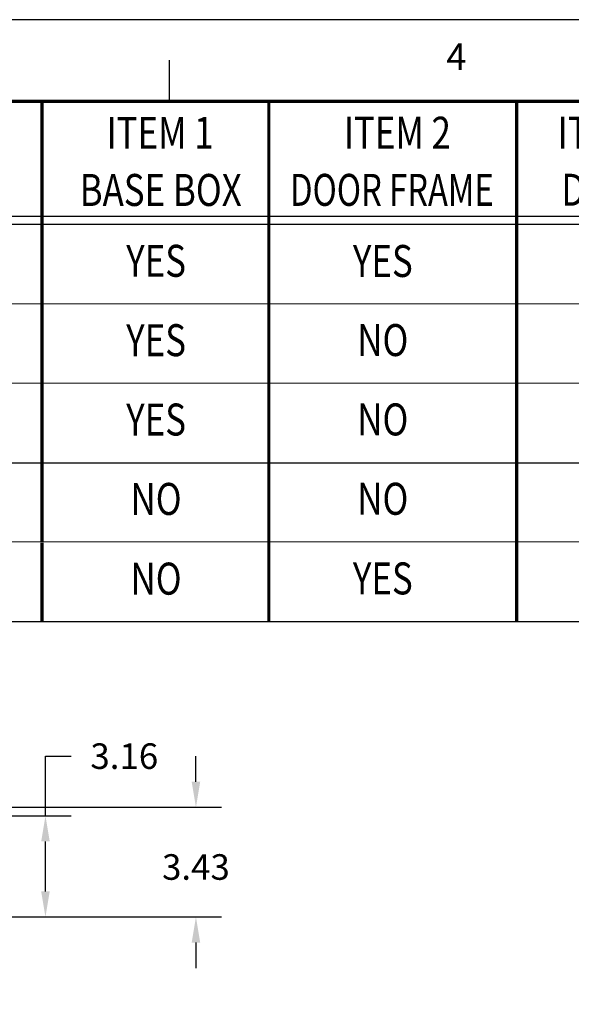
# Model space of a CAD drawing. Units: inches. Extents: x 23.7 to 70.9, y 12.3 to 39.1.
# Drawn here: x 28.7 to 31.3, y 18.6 to 23.3 of the extents above; entities that cross this region are included whole.
import ezdxf
from ezdxf.enums import TextEntityAlignment as Align
from ezdxf.lldxf.tags import DXFTag

# ---------------------------------------------------------------- set-up
doc = ezdxf.new("R2010")
doc.units = ezdxf.units.IN
doc.header["$MEASUREMENT"] = 0
doc.layers.add('TITLE_BLOCK', color=3, linetype='Continuous')
doc.layers.add('TITLE_BLOCK_TEXT', color=2, linetype='Continuous')
doc.styles.add('ARIAL', font='ARIAL.TTF')
doc.styles.add('ROMANS', font='romans.shx')
tags = doc.linetypes.add('DOT', pattern=[10, 0, -10]).pattern_tags.tags
tags[6:7] = [DXFTag(74, 4), DXFTag(75, 0), DXFTag(340, '0'), DXFTag(46, 0.0), DXFTag(50, 0.0), DXFTag(44, 0.0), DXFTag(45, 0.0)]
tags[4:5] = [DXFTag(74, 4), DXFTag(75, 0), DXFTag(340, '0'), DXFTag(46, 0.0), DXFTag(50, 0.0), DXFTag(44, 0.0), DXFTag(45, 0.0)]
doc.dimstyles.get("Standard").update_dxf_attribs({"dimtxt": 0.18, "dimasz": 0.18, "dimexe": 0.18, "dimexo": 0.0625, "dimgap": 0.09, "dimtad": 0, "dimtih": 1, "dimtoh": 1, "dimdec": 4, "dimlfac": 6.66666, "dimzin": 0, "dimdsep": 46, "dimtxsty": 'Standard', "dimcen": 0.09, "dimadec": 0, "dimazin": 0, "dimtfac": 1, "dimtdec": 4, "dimtofl": 0, "dimtmove": 0, "dimatfit": 3, "dimfxl": 1, "dimtolj": 1, "dimtzin": 0, "dimarcsym": 0})

# ---------------------------------------------------------------- blocks, each defined once
blk = doc.blocks.new('format_b_size')
at = {"layer": 'TITLE_BLOCK'}
blk.add_line((5.7755, 10.5536), (5.7755, 10.7468), dxfattribs=at)
at = {"layer": 'TITLE_BLOCK', "color": 124, "linetype": 'DOT'}
blk.add_lwpolyline([(16.937, 10.937), (0, 10.937), (0, 0), (16.937, 0)], close=True, dxfattribs=at)
at = {"layer": 'TITLE_BLOCK', "const_width": 0.0155}
blk.add_lwpolyline([(16.5536, 10.5536), (0.3864, 10.5536)], dxfattribs=at)
at = {"layer": 'TITLE_BLOCK', "color": 124, "style": 'ROMANS'}
blk.add_text('4', height=0.125, dxfattribs=at).set_placement((7.1227, 10.7468), align=Align.MIDDLE)
at = {"layer": 'TITLE_BLOCK_TEXT', "style": 'ROMANS', "width": 0.8}
for height, p in [(0.125, (11.1928, 2.2638)), (0.125, (11.1928, 0.8633)), (0.1, (1.968, 0.842)), (0.125, (11.1928, 0.5127))]:
    blk.add_attdef('?', text='', height=height, dxfattribs=at).set_placement(p, align=Align.MIDDLE_CENTER)
at = {"layer": 'TITLE_BLOCK_TEXT'}
for height, style, p in [(0.1, 'ROMANS', (11.1949, 1.9129)), (0.1, 'ROMANS', (11.1949, 1.7584)), (0.1, 'ROMANS', (11.1949, 1.5864)), (0.1, 'ARIAL', (14.4286, 1.5625)), (0.1, 'ARIAL', (14.4286, 1.4006)), (0.1, 'ARIAL', (14.4286, 1.2387)), (0.25, 'ARIAL', (14.32, 0.8271)), (0.1, 'ROMANS', (0.6399, 0.842)), (0.1, 'ROMANS', (1.2074, 0.842)), (0.1, 'ROMANS', (4.2683, 0.842)), (0.1, 'ROMANS', (6.4599, 0.842)), (0.1, 'ROMANS', (7.136, 0.842)), (0.3, 'ARIAL', (16.2276, 0.7124)), (0.15, 'ARIAL', (13.4987, 0.5011)), (0.15, 'ARIAL', (15.4838, 0.5011))]:
    blk.add_attdef('?', text='', height=height, dxfattribs=dict(at, style=style)).set_placement(p, align=Align.MIDDLE_CENTER)
blk = doc.blocks.new('Catalog_&_Description_Tabulation_Base')
at = {"layer": 'TITLE_BLOCK'}
for p, q in [((6.8519, 0.29), (-7.375, 0.29)), ((6.8519, -0.25), (-7.375, -0.25)), ((6.8519, -0.2854), (-7.375, -0.29))]:
    blk.add_line(p, q, dxfattribs=at)
at = {"layer": 'TITLE_BLOCK', "const_width": 0.0155}
for points in [[(-2.5835, -0.29), (-2.5835, 0.2894)], [(-1.5192, -0.29), (-1.5192, 0.2899)], [(-0.3552, -0.2895), (-0.3552, 0.2905)]]:
    blk.add_lwpolyline(points, dxfattribs=at)
at = {"layer": 'TITLE_BLOCK_TEXT', "style": 'ROMANS'}
for s, width, p in [('ITEM 1', 0.8, (-2.03, 0.1424)), ('ITEM 2', 0.8, (-0.9159, 0.1429)), ('ITEM 3', 0.8, (0.0876, 0.1434)), ('BASE BOX', 0.8, (-2.0268, -0.1258)), ('DOOR FRAME', 0.75, (-0.9416, -0.1253)), ('DOOR', 0.8, (0.0837, -0.1248))]:
    blk.add_text(s, height=0.15, dxfattribs=dict(at, width=width)).set_placement(p, align=Align.MIDDLE_CENTER)
blk = doc.blocks.new('*D24')
at = {"color": 0, "lineweight": -2}
for p, q in [((28.8499, 19.5244), (28.8499, 19.8049)), ((28.8499, 19.8049), (28.9699, 19.8049)), ((27.9653, 19.5244), (28.9699, 19.5244)), ((28.8499, 19.1701), (28.8499, 19.4044)), ((28.0602, 19.0501), (28.9699, 19.0501))]:
    blk.add_line(p, q, dxfattribs=at)
at = {"color": 0}
for points in [[(28.8299, 19.4044), (28.8699, 19.4044), (28.8499, 19.5244)], [(28.8299, 19.1701), (28.8699, 19.1701), (28.8499, 19.0501)]]:
    blk.add_solid(points, dxfattribs=at)
at = {"layer": 'Defpoints', "color": 0}
for p in [(27.9028, 19.5244), (28.8499, 19.5244), (27.9977, 19.0501)]:
    blk.add_point(p, dxfattribs=at)
at = {"color": 0, "insert": (29.2199, 19.8049), "char_height": 0.12, "attachment_point": 5}
blk.add_mtext('\\A1;3.16', dxfattribs=at)
blk = doc.blocks.new('*D25')
at = {"color": 0, "lineweight": -2}
for p, q in [((29.5563, 19.6849), (29.5563, 19.8049)), ((27.6966, 19.5649), (29.6763, 19.5649)), ((28.0602, 19.0501), (29.6763, 19.0501)), ((29.5563, 18.9301), (29.5563, 18.8101))]:
    blk.add_line(p, q, dxfattribs=at)
at = {"color": 0}
for points in [[(29.5363, 19.6849), (29.5763, 19.6849), (29.5563, 19.5649)], [(29.5363, 18.9301), (29.5763, 18.9301), (29.5563, 19.0501)]]:
    blk.add_solid(points, dxfattribs=at)
at = {"layer": 'Defpoints', "color": 0}
for p in [(27.6341, 19.5649), (29.5563, 19.5649), (27.9977, 19.0501)]:
    blk.add_point(p, dxfattribs=at)
at = {"color": 0, "insert": (29.5563, 19.2845), "char_height": 0.12, "attachment_point": 5}
blk.add_mtext('\\A1;3.43', dxfattribs=at)

msp = doc.modelspace()

# ---------------------------------------------------------------- linework, layer by layer
at = {"layer": 'TITLE_BLOCK'}
for p, q in [((38.2697, 21.9297), (24.0427, 21.9252)), ((38.2697, 21.5573), (24.0427, 21.5527)), ((38.2697, 21.1798), (24.0427, 21.1803)), ((38.2697, 20.8124), (24.0427, 20.8078)), ((38.2697, 20.4354), (24.0427, 20.4354))]:
    msp.add_line(p, q, dxfattribs=at)
at = {"layer": 'TITLE_BLOCK', "const_width": 0.0155}
for points in [[(28.8342, 21.9264), (28.8342, 22.2971)], [(29.8985, 21.9219), (29.8985, 22.2976)], [(31.0625, 21.922), (31.0625, 22.2981)], [(28.8342, 21.5539), (28.8342, 21.9246)], [(29.8985, 21.5495), (29.8985, 21.9251)], [(31.0625, 21.5496), (31.0625, 21.9257)], [(28.8342, 21.1815), (28.8342, 21.5522)], [(29.8985, 21.177), (29.8985, 21.5527)], [(31.0625, 21.1771), (31.0625, 21.5532)], [(28.8342, 20.809), (28.8342, 21.1797)], [(29.8985, 20.8046), (29.8985, 21.1802)], [(31.0625, 20.8046), (31.0625, 21.1807)], [(28.8342, 20.4365), (28.8342, 20.8073)], [(29.8985, 20.4321), (29.8985, 20.8078)], [(31.0625, 20.4322), (31.0625, 20.8083)]]:
    msp.add_lwpolyline(points, dxfattribs=at)

# ---------------------------------------------------------------- block references
for name, p in [('format_b_size', (23.6563, 12.324)), ('Catalog_&_Description_Tabulation_Base', (31.4177, 22.5877))]:
    msp.add_blockref(name, p)

# ---------------------------------------------------------------- texts
at = {"insert": (30.2255, 19.6897), "char_height": 0.18, "attachment_point": 1}
msp.add_mtext('\\A1;', dxfattribs=at)
at = {"layer": 'TITLE_BLOCK_TEXT', "style": 'ROMANS', "width": 0.8}
for s, p in [('YES', (29.3692, 22.1294)), ('YES', (30.4336, 22.1286)), ('YES', (29.3692, 21.7569)), ('NO', (30.4336, 21.7575)), ('YES', (29.3692, 21.3845)), ('NO', (30.4336, 21.385)), ('NO', (29.3692, 21.012)), ('NO', (30.4336, 21.0126)), ('NO', (29.3692, 20.6378)), ('YES', (30.4336, 20.6388))]:
    msp.add_text(s, height=0.15, dxfattribs=at).set_placement(p, align=Align.MIDDLE_CENTER)

# ---------------------------------------------------------------- dimensions: what is measured, and where the dimension line sits
for base, p2, picture, middle in [((28.8499, 19.5244), (27.9028, 19.5244), '*D24', (29.2199, 19.8049)), ((29.5563, 19.5649), (27.6341, 19.5649), '*D25', (29.5563, 19.2845))]:
    dim = msp.add_linear_dim(base=base, p1=(27.9977, 19.0501), p2=p2, angle=90, dimstyle='Standard', override={"dimtxt": 0.12, "dimasz": 0.12, "dimexe": 0.12, "dimdec": 2})
    dim.commit()
    dim.dimension.update_dxf_attribs({"geometry": picture, "text_midpoint": middle, "dimtype": 160})

doc.saveas('drawing.dxf')
